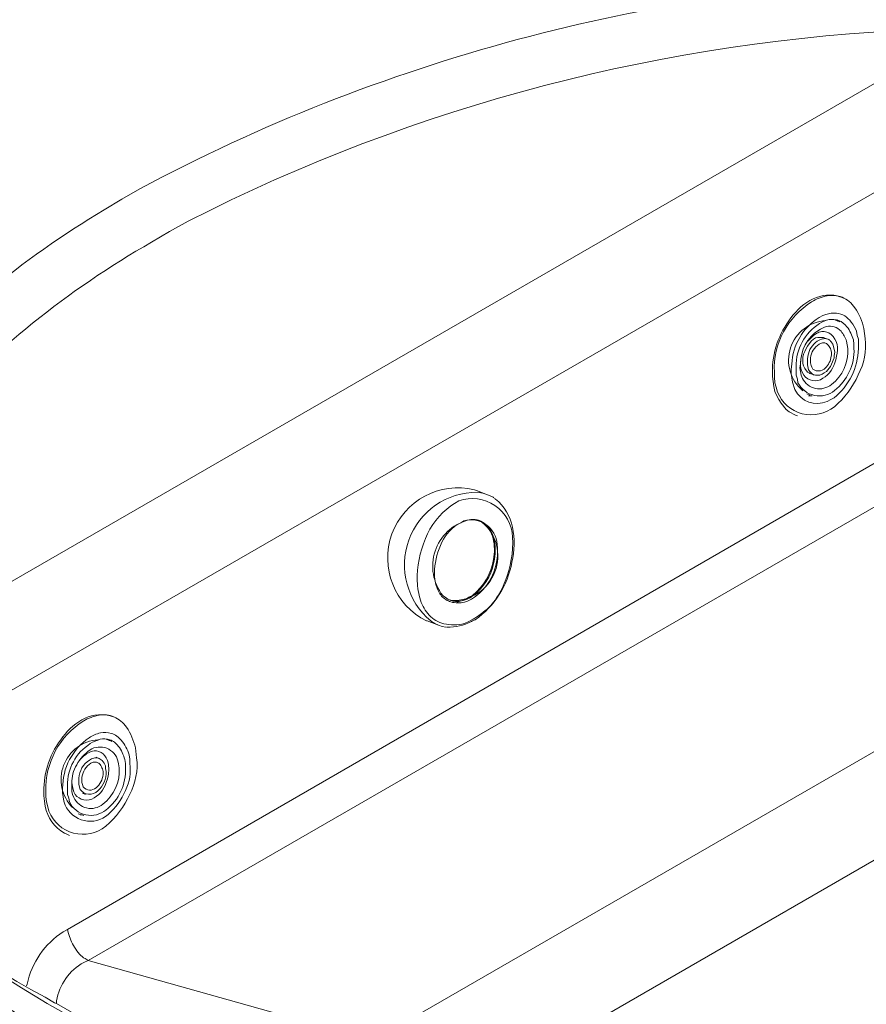
# Model space of a CAD drawing. Units: millimetres. Extents: x 1002 to 5457, y -6193 to -3043.
# Drawn here: x 4169 to 4514, y -3906 to -3505 of the extents above; entities that cross this region are included whole.
import ezdxf

# ---------------------------------------------------------------- set-up
doc = ezdxf.new("R2010")
doc.units = ezdxf.units.MM
doc.header["$MEASUREMENT"] = 0
doc.layers.add('Чертеж и Рисунок_Ном._пера__1', color=7, linetype='Continuous', lineweight=13)

msp = doc.modelspace()

# ---------------------------------------------------------------- linework, layer by layer
at = {"layer": 'Чертеж и Рисунок_Ном._пера__1', "linetype": 'Continuous', "flags": 128}
for points in [[(4169.93, -3911.46), (4181.08, -3917.8), (4192.24, -3923.89), (4203.9, -3929.72, 0.242776), (4989.72, -3917.8), (5000.87, -3911.46), (5011.52, -3905.12, 0.104771), (5130.2, -3798.78, 0.145575), (5172.73, -3677.66, 0.14993), (5137.26, -3555.21, 0.109726), (5021.92, -3444.89), (5011.52, -3438.3), (5000.87, -3431.96), (4989.72, -3425.62), (4978.56, -3419.79, 0.244155), (4192.24, -3419.79), (4181.08, -3425.62), (4169.93, -3431.96, 0.100016), (4048.19, -3534.33, 0.140986), (3998.78, -3653.97, 0.153705), (4027.14, -3777.6, 0.114569), (4138.74, -3891.94), (4148.88, -3898.78), (4159.28, -3905.12)], [(4179.81, -3905.88), (4169.42, -3899.55), (4159.28, -3893.21), (4149.39, -3886.61, -0.110967), (4042.37, -3778.26, -0.149635), (4012.32, -3660.21, -0.141284), (4055.81, -3544.68, -0.101219), (4169.42, -3443.88), (4179.81, -3437.54), (4190.72, -3431.46, -0.247983), (4969.18, -3425.62), (4980.08, -3431.46), (4990.98, -3437.54), (5001.38, -3443.88), (5011.52, -3450.22, -0.105832), (5122.01, -3554.89, -0.145652), (5158.84, -3671.72, -0.145666), (5122.01, -3788.56, -0.10585), (5011.52, -3893.21), (5001.38, -3899.55), (4990.98, -3905.88, -0.249584), (4213.03, -3923.38), (4201.62, -3917.8), (4190.72, -3911.97)], [(4476.49, -3652.82), (4477, -3654.6), (4477.51, -3656.63, 0.501961), (4500.72, -3662.57, 0.109648), (4510.45, -3649.62, 0.147419), (4513.26, -3634.82), (4512.75, -3630.76, 0.094168), (4509.04, -3622.22, 0.139524), (4503.84, -3617.94, 0.137104), (4497.76, -3617.35, 0.095915), (4491.43, -3619.82, 0.269827), (4476.24, -3648.51), (4476.24, -3650.54)], [(4483.34, -3650.79), (4483.59, -3652.57), (4484.61, -3655.61, 0.404868), (4497.79, -3660.43), (4499.31, -3659.67), (4500.58, -3658.91, 0.224973), (4510.47, -3638.88), (4510.47, -3635.07), (4509.96, -3633.55), (4509.71, -3631.78, 0.05658), (4507.6, -3628.07, 0.093991), (4504.94, -3625.58, 0.114096), (4501.56, -3624.47, 0.089682), (4497.28, -3624.93), (4496.02, -3625.44), (4494.49, -3626.2, 0.244456), (4483.34, -3645.21), (4483.08, -3647.24), (4483.08, -3649.02)], [(4485.11, -3649.78), (4485.62, -3651.3), (4485.87, -3652.82, 0.478959), (4500.76, -3655.96, 0.241455), (4508.69, -3638.88), (4508.69, -3637.1), (4508.44, -3635.33, 0.091574), (4505.84, -3630.01, 0.135478), (4502.44, -3627.4, 0.134751), (4498.59, -3627.09, 0.09494), (4494.65, -3628.69, 0.259656), (4485.11, -3646.23)], [(4486.89, -3648.26), (4487.14, -3649.78), (4487.65, -3651.05, 0.479884), (4499.52, -3653.52, 0.247177), (4506.16, -3638.88), (4505.65, -3635.83, 0.096491), (4503.43, -3631.84, 0.137659), (4500.62, -3629.99, 0.129226), (4497.49, -3629.94, 0.089136), (4494.33, -3631.36, 0.256931), (4486.89, -3645.21), (4486.63, -3646.74)], [(4489.68, -3645.47), (4490.18, -3647.5), (4490.69, -3648.26), (4491.45, -3649.02), (4492.21, -3649.53), (4492.97, -3649.78), (4494.75, -3649.78), (4495.76, -3649.27), (4496.52, -3648.76), (4497.54, -3648.26), (4499.06, -3646.23), (4499.57, -3645.21), (4500.58, -3642.68), (4500.58, -3641.66), (4500.83, -3640.4), (4500.58, -3639.13), (4500.07, -3637.1, 0.033045), (4499.16, -3635.87, 0.087626), (4498.2, -3635.08, 0.121273), (4497.05, -3634.79, 0.083701), (4495.51, -3635.07), (4494.75, -3635.33), (4493.73, -3635.83, 0.07445), (4491.23, -3638.5, 0.119871), (4489.93, -3641.92), (4489.68, -3643.19)], [(4490.94, -3644.71), (4491.2, -3645.72), (4491.45, -3646.48), (4491.96, -3647.24), (4492.72, -3647.75), (4493.23, -3648), (4495, -3648), (4495.76, -3647.75), (4496.52, -3647.24, 0.175231), (4499.31, -3642.68), (4499.57, -3641.41), (4499.57, -3640.4), (4499.31, -3639.38, 0.086532), (4498.33, -3637.57, 0.129245), (4497.13, -3636.68, 0.131792), (4495.81, -3636.57, 0.093183), (4494.47, -3637.09, 0.231124), (4490.94, -3642.68)], [(4353.51, -3749.18), (4351.73, -3750.19), (4349.96, -3750.95, -0.117486), (4341.52, -3751.07, -0.139756), (4335.6, -3747.62, -0.108391), (4332.05, -3741.52, -0.072832), (4330.71, -3733.66, -0.109042), (4334.05, -3716.37, -0.145654), (4344.38, -3703.03), (4345.9, -3702.01), (4347.68, -3701, -0.504941), (4369.53, -3715.8, -0.108389), (4366.56, -3733.69, -0.062763), (4362.41, -3741.42, -0.094056), (4356.81, -3746.9), (4355.28, -3748.16)], [(4352.75, -3741.06), (4351.23, -3741.83), (4349.96, -3742.33, -0.118375), (4344.43, -3742.2, -0.139581), (4340.64, -3739.77, -0.106956), (4338.44, -3735.65, -0.071334), (4337.72, -3730.44, -0.106293), (4340.16, -3719.13, -0.145724), (4346.92, -3710.64), (4348.44, -3709.88), (4349.71, -3709.11, -0.480458), (4363.22, -3718.74, -0.254218), (4355.28, -3739.29), (4354.02, -3740.3)], [(4179.56, -3823.73), (4180.07, -3825.76), (4180.58, -3827.53, 0.505155), (4203.74, -3833.63, 0.110085), (4213.55, -3820.62, 0.14927), (4216.33, -3805.72), (4215.82, -3801.67, 0.093962), (4212.18, -3793.26, 0.137893), (4207.04, -3789.01, 0.13599), (4201.02, -3788.35, 0.096307), (4194.73, -3790.73, 0.267688), (4179.31, -3819.42), (4179.31, -3821.7)], [(4186.41, -3821.7), (4186.66, -3823.47), (4187.17, -3825, 0.501862), (4204.7, -3828.88, 0.11007), (4211.8, -3819.03, 0.1536), (4213.54, -3808.01), (4213.54, -3806.23), (4213.29, -3804.46, 0.092927), (4210.06, -3798.57, 0.134906), (4206.01, -3795.77, 0.131675), (4201.53, -3795.59, 0.092616), (4197, -3797.58, 0.25245), (4186.15, -3818.15), (4186.15, -3819.92)], [(4188.18, -3820.69), (4188.69, -3822.21), (4188.94, -3823.73, 0.485903), (4203.78, -3827.02, 0.246163), (4211.76, -3809.78), (4211.76, -3808.01), (4211.51, -3806.49, 0.093688), (4208.85, -3800.96, 0.14252), (4205.37, -3798.35, 0.137892), (4201.44, -3798.18, 0.09218), (4197.44, -3799.97, 0.265712), (4188.18, -3817.14)], [(4189.96, -3819.42), (4190.21, -3820.69), (4190.72, -3821.95, 0.488101), (4202.51, -3824.68, 0.252919), (4209.23, -3809.78), (4208.97, -3808.26), (4208.72, -3806.99, 0.504776), (4197.31, -3802.5, 0.114577), (4191.89, -3808.61, 0.149693), (4189.96, -3816.12)], [(4192.75, -3816.63), (4193.25, -3818.66, 0.442413), (4200.49, -3819.24, 0.222968), (4203.9, -3811.3), (4203.65, -3810.04), (4203.65, -3809.02, 0.091711), (4202.23, -3806.88, 0.12831), (4200.58, -3805.89, 0.123203), (4198.81, -3805.88, 0.087536), (4197.06, -3806.66, 0.236873), (4192.75, -3814.09)], [(4194.01, -3815.87), (4194.27, -3816.63), (4194.52, -3817.64, 0.412202), (4199.78, -3818, 0.193234), (4202.64, -3812.57), (4202.64, -3811.3), (4202.38, -3810.29, 0.082218), (4201.4, -3808.51, 0.124861), (4200.23, -3807.61, 0.13275), (4198.95, -3807.48, 0.095859), (4197.66, -3807.98, 0.21345), (4194.01, -3813.59)]]:
    msp.add_lwpolyline(points, format="xyb", close=True, dxfattribs=at)
for points in [[(5176.6, -3646.23), (5175.58, -3640.4), (5173.05, -3628.23, 0.132582), (5103.29, -3507.78, 0.076303), (4990.22, -3423.85), (4982.36, -3419.79), (4974.25, -3415.73, 0.112748), (4606.57, -3331.8), (4596.18, -3331.55), (4574.88, -3331.55), (4564.23, -3331.8, 0.112717), (4196.55, -3415.73), (4180.83, -3423.85, 0.076764), (4067.58, -3507.69, 0.13287), (3997.75, -3628.23), (3996.23, -3634.31), (3994.2, -3646.48)], [(4986.93, -3443.37), (4976.28, -3437.54), (4965.37, -3431.71, 0.193441), (4327.65, -3383.28), (4314.46, -3387.08), (4301.53, -3391.39, 0.119431), (4093.94, -3511.24, 0.266152), (4024.63, -3726.36), (4027.17, -3734.98), (4027.42, -3735.99)], [(4106.03, -3472.79), (4096.64, -3480.14), (4087.51, -3487.49, 0.449473), (4070.27, -3867.34), (4078.64, -3875.2), (4087.51, -3882.81, 0.120692), (4376.48, -4012.43, 0.079338), (4695.58, -4028.11), (4711.04, -4026.33), (4722.2, -4024.81)], [(4060.89, -3773.27), (4061.65, -3767.18), (4062.67, -3761.1, -0.136012), (4113.35, -3657.24, -0.080759), (4203.14, -3582.33), (4210.24, -3578.02), (4217.6, -3573.71, -0.114721), (4535.07, -3488.51), (4545.46, -3488), (4555.86, -3487.49)], [(4555.86, -3487.49), (4556.11, -3489.52, 0.029973), (4556.87, -3506.51), (4556.87, -3507.78), (4546.48, -3508.29), (4536.08, -3508.79, 0.108198), (4237.37, -3586.89), (4229.77, -3591.2), (4222.41, -3595.52, 0.081086), (4131.41, -3668.93, 0.136406), (4079.65, -3772.25), (4078.89, -3778.34), (4078.13, -3784.17)], [(4060.89, -3773.27), (4061.65, -3774.79, 0.142769), (4067.72, -3781.17, 0.094052), (4076.1, -3784.17), (4078.13, -3784.17), (4556.87, -3507.78)], [(4502.86, -3617.83), (4501.85, -3617.32, 0.177449), (4490.74, -3619.26, 0.114193), (4482.16, -3627.56, 0.172469), (4475.48, -3650.29), (4475.73, -3652.31)], [(4486.89, -3654.85), (4487.14, -3654.85), (4487.9, -3656.12, -0.681263), (4497.28, -3627.46), (4497.03, -3627.46)], [(4486.89, -3646.23), (4487.14, -3647.5), (4487.65, -3648.76, 0.400395), (4495.03, -3651.57, 0.212204), (4500.83, -3644.71), (4501.34, -3643.44), (4501.59, -3641.92, 0.3003), (4499.35, -3633.11, 0.205761), (4495.55, -3631.93, 0.101979), (4493.38, -3632.69, 0.080217), (4491.2, -3634.56), (4489.93, -3635.83)], [(4334.75, -3749.94), (4334.49, -3749.94, -0.892597), (4354.02, -3696.44), (4354.78, -3696.69)], [(4336.52, -3750.19), (4336.27, -3749.94, -0.706289), (4355.28, -3697.45), (4356.55, -3697.7)], [(4342.61, -3752.47), (4342.86, -3752.47, 0.124039), (4352.75, -3750.19), (4353.26, -3749.94), (4354.27, -3749.43, 0.199183), (4369.27, -3725.96, 0.110207), (4369.51, -3711.71, 0.1668), (4362.64, -3700.24), (4362.13, -3699.99)], [(4341.34, -3739.8), (4341.08, -3739.54, -0.533841), (4351.23, -3708.86), (4352.5, -3708.61)], [(4343.87, -3741.32), (4344.89, -3741.57, 0.711983), (4357.06, -3709.62), (4356.05, -3709.11)], [(4351.73, -3740.3), (4352.5, -3740.05, 0.200376), (4361.77, -3724.97, 0.117601), (4361.63, -3716.11, 0.180702), (4356.81, -3709.37), (4355.79, -3708.86)], [(4356.05, -3709.11), (4357.31, -3709.62, -0.162922), (4361.61, -3716.36, -0.110124), (4361.76, -3724.82, -0.185487), (4353.26, -3739.54), (4351.73, -3740.3)], [(4352.5, -3708.61), (4352.75, -3708.61, -0.227219), (4358.58, -3710.64), (4359.09, -3710.89)], [(4359.09, -3710.89), (4359.6, -3711.65, -0.133939), (4362.36, -3718.6, -0.092819), (4361.8, -3726.55, -0.181866), (4353.51, -3739.54), (4352.24, -3740.56)], [(5136.79, -3752.98), (5136.28, -3754.5), (5133.74, -3760.08, -0.162601), (4968.36, -3916.24, -0.079799), (4747.56, -3988.04), (4737.41, -3989.82), (4727.53, -3991.34, -0.164395), (4190.72, -3909.94), (4183.62, -3905.88), (4182.86, -3905.63), (4179.05, -3903.35, -0.154719), (4034.77, -3755.26), (4033.5, -3752.22)], [(4205.93, -3788.74), (4204.92, -3788.48, 0.183926), (4194.03, -3790.22, 0.113584), (4185.37, -3798.46, 0.178899), (4178.55, -3821.19), (4178.8, -3823.47)], [(4189.96, -3825.76), (4190.21, -3826.01, -0.640503), (4200.61, -3798.37), (4200.35, -3798.62)], [(4190.21, -3817.39), (4190.46, -3818.66), (4190.72, -3819.67, 0.401802), (4197.99, -3822.59, 0.223278), (4203.9, -3815.87), (4204.41, -3814.35), (4204.66, -3813.08, 0.114323), (4204.7, -3807.85, 0.152189), (4202.62, -3804.09, 0.214523), (4198.96, -3802.92, 0.092179), (4196.71, -3803.66, 0.06763), (4194.27, -3805.47), (4193, -3806.74)], [(4178.8, -3823.47), (4179.05, -3825.5, 0.222123), (4186.91, -3836.41), (4187.93, -3836.91)], [(4171.45, -3898.78), (4171.7, -3898.02, -0.201763), (4186.41, -3876.72), (4188.18, -3875.71)], [(4188.18, -3875.71), (4188.44, -3876.98, 0.081257), (4191.01, -3882.97, 0.045857), (4193.05, -3885.78, 0.09077), (4195.28, -3887.63), (4196.55, -3888.39)], [(4196.55, -3888.39), (4194.77, -3889.15, 0.222745), (4183.62, -3904.87), (4183.62, -3905.88)]]:
    msp.add_lwpolyline(points, format="xyb", dxfattribs=at)
for points in [[(4599.22, -3527.81), (4081.94, -3826.26)], [(4503.88, -3618.08), (4502.86, -3617.83)], [(4502.1, -3627.72), (4500.83, -3627.21)], [(4502.86, -3627.97), (4502.36, -3627.72), (4501.85, -3627.21)], [(4496.27, -3634.31), (4493.99, -3634.31), (4492.97, -3634.56), (4492.21, -3635.07), (4491.2, -3635.83), (4489.68, -3637.86), (4489.17, -3638.88), (4488.66, -3640.14), (4488.16, -3641.16), (4487.9, -3642.43), (4487.9, -3644.96)], [(4497.79, -3635.07), (4496.27, -3634.31)], [(4486.89, -3643.95), (4486.89, -3646.23)], [(4487.9, -3644.96), (4488.16, -3645.98), (4488.66, -3646.99), (4489.68, -3648.51), (4490.44, -3648.76), (4490.69, -3649.02)], [(4490.69, -3649.02), (4492.47, -3649.53)], [(4475.73, -3652.31), (4475.98, -3654.34), (4476.49, -3656.37), (4477.25, -3658.15), (4478.01, -3659.67), (4479.03, -3661.19), (4481.06, -3663.73), (4482.32, -3664.74), (4484.86, -3666.01)], [(4489.42, -3657.39), (4490.69, -3657.89)], [(4490.18, -3658.15), (4491.71, -3658.15)], [(4484.86, -3666.01), (4485.62, -3666.26)], [(4188.18, -3875.71), (4517.32, -3685.53)], [(4359.34, -3698.46), (4354.78, -3696.69)], [(4525.68, -3698.46), (4196.55, -3888.39)], [(4356.55, -3697.7), (4357.06, -3697.7), (4360.1, -3698.72), (4361.62, -3699.48), (4361.88, -3699.73)], [(4347.42, -3742.08), (4346.92, -3742.08), (4345.4, -3741.83), (4344.38, -3741.57), (4343.11, -3741.06), (4342.1, -3740.3), (4341.34, -3739.8)], [(4351.73, -3740.3), (4350.47, -3741.06), (4349.2, -3741.57), (4347.68, -3741.83), (4345.14, -3741.83), (4343.87, -3741.32)], [(4352.24, -3740.56), (4350.97, -3741.06), (4349.45, -3741.57), (4348.18, -3741.83), (4347.42, -3742.08)], [(4275.41, -3942.65), (4619.5, -3744.11)], [(4334.75, -3749.94), (4339.31, -3751.71)], [(4342.35, -3752.47), (4340.83, -3752.22), (4339.31, -3751.71), (4337.79, -3750.95), (4336.52, -3750.19)], [(4645.88, -3773.01), (4317, -3962.94)], [(4206.95, -3788.99), (4205.93, -3788.74)], [(4205.17, -3798.62), (4203.9, -3798.12)], [(4206.19, -3799.13), (4205.42, -3798.62), (4204.92, -3798.37)], [(4201.11, -3805.98), (4199.85, -3805.47)], [(4189.96, -3814.85), (4189.96, -3815.87), (4190.21, -3817.39)], [(4194.27, -3820.18), (4195.54, -3820.69)], [(4192.49, -3828.55), (4193.76, -3829.05)], [(4193.25, -3829.05), (4194.01, -3829.05), (4194.77, -3829.31)], [(4187.93, -3836.91), (4188.94, -3837.42)], [(4196.55, -3888.39), (4274.4, -3910.2)]]:
    msp.add_lwpolyline(points, dxfattribs=at)

doc.saveas('drawing.dxf')
